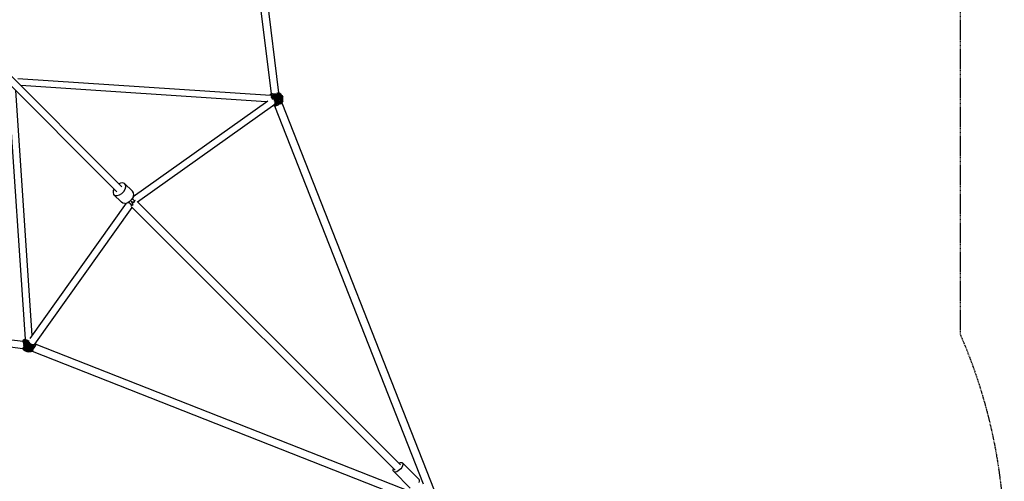
# Model space of a CAD drawing. Extents: x -4075 to 4075, y -4075 to 4075.
# Drawn here: x 1275 to 4075, y -2390 to -1077 of the extents above; entities that cross this region are included whole.
import ezdxf

# ---------------------------------------------------------------- set-up
doc = ezdxf.new("R2010")
doc.units = 0
doc.header["$MEASUREMENT"] = 0
doc.linetypes.add('DASHED', pattern=[0.75, 0.5, -0.25])
doc.layers.add('SW_toestellen', color=2, linetype='CONTINUOUS')

msp = doc.modelspace()

# ---------------------------------------------------------------- linework, layer by layer
at = {"layer": 'SW_toestellen'}
for p, q in [((1991.5, -1287.2), (1895.6, -519.3)), ((1915.4, -516.8), (2011.4, -1284.6)), ((1551.4, -1566), (1129.7, -1144.3)), ((1143.9, -1130.1), (1565.6, -1551.8)), ((1269.9, -1243.7), (1988, -1291.5)), ((1291, -1985.9), (1243.3, -1270.3)), ((1310.3, -1975.3), (1263.9, -1278.5)), ((1975.6, -1310.8), (1278.1, -1264.3)), ((1989.4, -1288.4), (1991.5, -1286.8)), ((1992.8, -1286.7), (1989.9, -1288.9)), ((1994.9, -1287.6), (1991.3, -1290.3)), ((2012.9, -1318.7), (1994.7, -1287.2)), ((1994.9, -1287.6), (1996.6, -1286.9)), ((2008.4, -1320.8), (1999.3, -1286.6)), ((1999.7, -1309.2), (2013.6, -1285.3)), ((2000.2, -1315.1), (2008.2, -1285.5)), ((2003.6, -1322.1), (2003.6, -1286.2)), ((2008.1, -1285.8), (2006.2, -1285.6)), ((2008.1, -1285.8), (2012.2, -1287.6)), ((2010.1, -1284.5), (2013.2, -1285.8)), ((2013.6, -1285.3), (2011.4, -1284.3)), ((2012.2, -1287.6), (2015.8, -1290.3)), ((2017.2, -1288.9), (2013.2, -1285.8)), ((2013.6, -1285.3), (2017.7, -1288.4)), ((1597.7, -1579.7), (1980.4, -1307.4)), ((1987.1, -1291.5), (1989.4, -1288.4)), ((1987.9, -1291.5), (1989.9, -1288.9)), ((1991.3, -1290.3), (1988.8, -1293.5)), ((2017.3, -1316.3), (1989.4, -1288.4)), ((1989.8, -1299.3), (1989.9, -1298.9)), ((2022.9, -1307.8), (1989.8, -1298.9)), ((1991.3, -1295.5), (1989.9, -1298.9)), ((2020.9, -1312.6), (1990, -1294.8)), ((1993.5, -1292.6), (1991.3, -1295.5)), ((2023.6, -1302.6), (1993.2, -1302.6)), ((1993.5, -1292.6), (1996.5, -1290.3)), ((1993.5, -1302.6), (1993.9, -1300)), ((1993.6, -1302.8), (1993.5, -1302.6)), ((1994.9, -1297.6), (1993.9, -1300)), ((1996.5, -1295.5), (1994.9, -1297.6)), ((1999.9, -1288.9), (1996.5, -1290.3)), ((1996.5, -1295.5), (1998.6, -1293.9)), ((2022.9, -1297.4), (1996.9, -1304.4)), ((2020.9, -1292.6), (1997.6, -1306)), ((1998.4, -1302.6), (1998.6, -1301.3)), ((1998.4, -1302.6), (1998.6, -1304)), ((2017.7, -1288.4), (1998.6, -1307.6)), ((1998.6, -1293.9), (2001, -1292.9)), ((1999.1, -1300), (1998.6, -1301.3)), ((1998.6, -1304), (1999.1, -1305.2)), ((1999.1, -1300), (1999.9, -1298.9)), ((1999.1, -1305.2), (1999.9, -1306.3)), ((2003.6, -1288.4), (1999.9, -1288.9)), ((2001, -1298.1), (1999.9, -1298.9)), ((1999.9, -1306.3), (2001, -1307.1)), ((2001, -1312.3), (2000.3, -1312)), ((2003.6, -1292.6), (2001, -1292.9)), ((2002.2, -1297.6), (2001, -1298.1)), ((2001, -1307.1), (2002.2, -1307.6)), ((2001, -1312.3), (2003.6, -1312.6)), ((2002.2, -1297.6), (2003.6, -1297.4)), ((2002.2, -1307.6), (2003.6, -1307.8)), ((2003.6, -1288.4), (2007.2, -1288.9)), ((2003.6, -1292.6), (2006.2, -1292.9)), ((2004.9, -1297.6), (2003.6, -1297.4)), ((2003.6, -1307.8), (2004.9, -1307.6)), ((2003.6, -1312.6), (2006.2, -1312.3)), ((2004.9, -1297.6), (2006.2, -1298.1)), ((2004.9, -1307.6), (2006.2, -1307.1)), ((2008.6, -1293.9), (2006.2, -1292.9)), ((2006.2, -1298.1), (2007.2, -1298.9)), ((2007.2, -1306.3), (2006.2, -1307.1)), ((2008.6, -1311.3), (2006.2, -1312.3)), ((2007.2, -1288.9), (2010.6, -1290.3)), ((2007.2, -1298.9), (2008.1, -1300)), ((2008.1, -1305.2), (2007.2, -1306.3)), ((2010.6, -1314.9), (2007.2, -1316.3)), ((2008.6, -1301.3), (2008.1, -1300)), ((2008.1, -1305.2), (2008.6, -1304)), ((2008.6, -1293.9), (2010.6, -1295.5)), ((2008.6, -1301.3), (2008.7, -1302.6)), ((2008.7, -1302.6), (2008.6, -1304)), ((2010.6, -1309.7), (2008.6, -1311.3)), ((2013.6, -1292.6), (2010.6, -1290.3)), ((2012.2, -1297.6), (2010.6, -1295.5)), ((2010.6, -1309.7), (2012.2, -1307.6)), ((2013.6, -1312.6), (2010.6, -1314.9)), ((2013.2, -1300), (2012.2, -1297.6)), ((2013.2, -1305.2), (2012.2, -1307.6)), ((2015.8, -1314.9), (2012.2, -1317.6)), ((2013.6, -1302.6), (2013.2, -1300)), ((2013.6, -1302.6), (2013.2, -1305.2)), ((2013.6, -1292.6), (2015.8, -1295.5)), ((2015.8, -1309.7), (2013.6, -1312.6)), ((2018.6, -1293.9), (2015.8, -1290.3)), ((2017.2, -1298.9), (2015.8, -1295.5)), ((2017.2, -1306.3), (2015.8, -1309.7)), ((2015.8, -1314.9), (2018.6, -1311.3)), ((2020.3, -1292.9), (2017.2, -1288.9)), ((2017.2, -1298.9), (2017.7, -1302.6)), ((2017.2, -1306.3), (2017.7, -1302.6)), ((2020.3, -1312.3), (2017.2, -1316.3)), ((2020.9, -1292.6), (2017.7, -1288.4)), ((2020.3, -1298.1), (2018.6, -1293.9)), ((2020.3, -1307.1), (2018.6, -1311.3)), ((2019.5, -1314.5), (2020.9, -1312.6)), ((2022.3, -1297.6), (2020.3, -1292.9)), ((2020.3, -1298.1), (2020.9, -1302.6)), ((2020.3, -1307.1), (2020.9, -1302.6)), ((2020.3, -1312.3), (2022.3, -1307.6)), ((2020.4, -1313.3), (2454.1, -2415)), ((2020.9, -1292.6), (2022.9, -1297.4)), ((2022.9, -1307.8), (2020.9, -1312.6)), ((2022.9, -1302.6), (2022.3, -1297.6)), ((2022.3, -1307.6), (2022.9, -1302.6)), ((2023.6, -1302.6), (2022.9, -1297.4)), ((2022.9, -1307.8), (2023.6, -1302.6)), ((1609.7, -1594.5), (2000.3, -1316.7)), ((1994.9, -1320.5), (1998.4, -1322)), ((1998.6, -1321.3), (1995.5, -1320.1)), ((1999.1, -1319.4), (1997.4, -1318.7)), ((1998.4, -1322), (1999.7, -1317.1)), ((2001.8, -1322.4), (1998.4, -1322)), ((1998.6, -1321.3), (2003.6, -1322)), ((2003.6, -1320), (1999.1, -1319.4)), ((2000.2, -1316.3), (2003.6, -1316.8)), ((2423.6, -2397.6), (2000.2, -1322.2)), ((2003.6, -1316.8), (2007.2, -1316.3)), ((2003.6, -1320), (2008.1, -1319.4)), ((2005.3, -1321.7), (2003.6, -1322)), ((2008.1, -1319.4), (2012.2, -1317.6)), ((2017.2, -1316.3), (2016.8, -1316.6)), ((1540.9, -1562.3), (1540.3, -1568.6)), ((1543.1, -1557.6), (1540.9, -1562.3)), ((1561.9, -1541.3), (1557.2, -1543.5)), ((1568.2, -1540.7), (1561.9, -1541.3)), ((1564.9, -1571.1), (1570.7, -1565.3)), ((1573.1, -1542.5), (1568.2, -1540.7)), ((1570.7, -1565.3), (1574.8, -1558.7)), ((1576.1, -1546.5), (1573.1, -1542.5)), ((1595.6, -1564.9), (1573.1, -1542.5)), ((1574.8, -1558.7), (1576.6, -1552.2)), ((1576.6, -1552.2), (1576.1, -1546.5)), ((1598.5, -1568.9), (1595.6, -1564.9)), ((1540.3, -1568.6), (1542.1, -1573.5)), ((1564.5, -1596), (1542.1, -1573.5)), ((1542.1, -1573.5), (1546.1, -1576.5)), ((1546.1, -1576.5), (1551.8, -1577)), ((1551.8, -1577), (1558.3, -1575.2)), ((1558.3, -1575.2), (1564.9, -1571.1)), ((1568.5, -1598.9), (1564.5, -1596)), ((1587.4, -1593.5), (1580.8, -1597.6)), ((1589.9, -1600.3), (1584.8, -1595.2)), ((1593.1, -1587.8), (1587.4, -1593.5)), ((1595.1, -1595.5), (1590.3, -1590.7)), ((1597.2, -1581.2), (1593.1, -1587.8)), ((1595.9, -1598.4), (1593.4, -1595.9)), ((1601.5, -1591.8), (1594.8, -1585.2)), ((1595.9, -1598.4), (1596.2, -1594)), ((1595.9, -1598.4), (1600.8, -1594.8)), ((1598.6, -1584.8), (1596.4, -1582.6)), ((1597.2, -1581.2), (1599.1, -1574.6)), ((1599.1, -1574.6), (1598.5, -1568.9)), ((1601.9, -1591.2), (1599.6, -1594.6)), ((1601.4, -1591.2), (1601.5, -1591.8)), ((1601.8, -1589.5), (1601.9, -1591.2)), ((2358.1, -2342.9), (1609.2, -1594)), ((1304.2, -1983.9), (1578.5, -1598.3)), ((1317.5, -1999.8), (1594.5, -1610.5)), ((1574.2, -1599.5), (1568.5, -1598.9)), ((1574.2, -1599.5), (1580.8, -1597.6)), ((1584.5, -1599), (1582.2, -1596.8)), ((1587.8, -1599.6), (1594, -1605.7)), ((1591.3, -1605.8), (1591.9, -1606.4)), ((1594, -1605.7), (1591.9, -1606.4)), ((2342.5, -2358.5), (1593.3, -1609.3)), ((1595.9, -1598.4), (1594, -1605.7)), ((1597.8, -1603), (1594, -1605.7)), ((518.5, -1895.9), (1284.4, -1991.6)), ((515.6, -1915.7), (1284.1, -2011.8)), ((1283.9, -1991.6), (1287, -1987.6)), ((1284.4, -1992.1), (1287.5, -1988)), ((1287, -1987.6), (1290.9, -1984.6)), ((1314.6, -2015.2), (1287, -1987.6)), ((1287.5, -1988), (1290.9, -1985.4)), ((1292.5, -1986.7), (1288.9, -1989.5)), ((1311.2, -2019.1), (1292.4, -1986.6)), ((1292.5, -1986.7), (1292.6, -1986.7)), ((1297.1, -1988.2), (1294.1, -1989.5)), ((1287, -2015.9), (1283.8, -2011.8)), ((1283.8, -2011.8), (1283.8, -2011.8)), ((1283.8, -2011.8), (1283.8, -2011.8)), ((1284, -2010.5), (1284.4, -2011.4)), ((1306.2, -1998.9), (1284.1, -2011.6)), ((1316.9, -2010.8), (1284.2, -1991.9)), ((1284.4, -1992.1), (1284.2, -1992.7)), ((1287.5, -2015.4), (1284.4, -2011.4)), ((1308.6, -1999.8), (1284.7, -2006.2)), ((1284.7, -2006.9), (1286.2, -2010.4)), ((1319.4, -2006.6), (1284.8, -1997.4)), ((1285, -1995.8), (1286.2, -1993.1)), ((1312.3, -2001.7), (1285.4, -2001.7)), ((1288.9, -1989.5), (1286.2, -1993.1)), ((1286.2, -2010.4), (1288.9, -2014)), ((1305.3, -1997.6), (1287, -2015.9)), ((1287, -2001.7), (1287.5, -1998.1)), ((1287.5, -2005.4), (1287, -2001.7)), ((1287, -2015.9), (1291.2, -2019.1)), ((1287.5, -1998.1), (1288.9, -1994.7)), ((1287.5, -2005.4), (1288.9, -2008.8)), ((1287.5, -2015.4), (1291.5, -2018.5)), ((1288.9, -1994.7), (1291.2, -1991.7)), ((1291.2, -2011.8), (1288.9, -2008.8)), ((1288.9, -2014), (1292.5, -2016.8)), ((1294.1, -1989.5), (1291.2, -1991.7)), ((1291.2, -2019.1), (1304.4, -1996.1)), ((1291.2, -2001.7), (1291.5, -1999.1)), ((1291.5, -2004.3), (1291.2, -2001.7)), ((1291.2, -2011.8), (1294.1, -2014)), ((1292.5, -1996.7), (1291.5, -1999.1)), ((1291.5, -2004.3), (1292.5, -2006.7)), ((1292.5, -1996.7), (1294.1, -1994.7)), ((1294.1, -2008.8), (1292.5, -2006.7)), ((1296.2, -1993.1), (1294.1, -1994.7)), ((1294.1, -2008.8), (1296.2, -2010.4)), ((1297.5, -2015.4), (1294.1, -2014)), ((1296, -2021.1), (1303.2, -1994.3)), ((1296, -2001.7), (1296.2, -2000.4)), ((1296, -2001.7), (1296.2, -2003.1)), ((1298.6, -1992.1), (1296.2, -1993.1)), ((1296.2, -2000.4), (1296.7, -1999.1)), ((1296.7, -2004.3), (1296.2, -2003.1)), ((1298.6, -2011.4), (1296.2, -2010.4)), ((1296.7, -1999.1), (1297.5, -1998.1)), ((1297.5, -2005.4), (1296.7, -2004.3)), ((1298.6, -1997.2), (1297.5, -1998.1)), ((1297.5, -2005.4), (1298.6, -2006.2)), ((1297.5, -2015.4), (1301.2, -2015.9)), ((1306.4, -2021.1), (1297.6, -1988.3)), ((1301.2, -1991.7), (1298.6, -1992.1)), ((1298.6, -1997.2), (1299.8, -1996.7)), ((1298.6, -2006.2), (1299.8, -2006.7)), ((1298.6, -2011.4), (1301.2, -2011.8)), ((1301.2, -1996.5), (1299.8, -1996.7)), ((1299.8, -2006.7), (1301.2, -2006.9)), ((1301.2, -2021.8), (1301.2, -1989.3)), ((1301.8, -1991.8), (1301.2, -1991.7)), ((1302.5, -1996.7), (1301.2, -1996.5)), ((1302.5, -2006.7), (1301.2, -2006.9)), ((1301.2, -2011.8), (1303.8, -2011.4)), ((1301.2, -2015.9), (1304.8, -2015.4)), ((1303.8, -1997.2), (1302.5, -1996.7)), ((1302.5, -2006.7), (1303.8, -2006.2)), ((1303.8, -1997.2), (1304.8, -1998.1)), ((1303.8, -2006.2), (1304.8, -2005.4)), ((1306.2, -2010.4), (1303.8, -2011.4)), ((1305.7, -1999.1), (1304.8, -1998.1)), ((1304.8, -2005.4), (1305.7, -2004.3)), ((1304.8, -2015.4), (1308.3, -2014)), ((1306.2, -2000.4), (1305.7, -1999.1)), ((1305.7, -2004.3), (1306.2, -2003.1)), ((1306.2, -2000.4), (1306.4, -2001.7)), ((1306.2, -2003.1), (1306.4, -2001.7)), ((1308.3, -2008.8), (1306.2, -2010.4)), ((1309.9, -2006.7), (1308.3, -2008.8)), ((1311.2, -2011.8), (1308.3, -2014)), ((1310.9, -2004.3), (1309.9, -2006.7)), ((1313.5, -2014), (1309.9, -2016.8)), ((1311.2, -2001.7), (1310.9, -2004.3)), ((1311.1, -2000.8), (1311.2, -2001.7)), ((1313.5, -2008.8), (1311.2, -2011.8)), ((1321.1, -2001.7), (1312.6, -2001.7)), ((1314.9, -2005.4), (1313.5, -2008.8)), ((1313.5, -2014), (1316.2, -2010.4)), ((1314.9, -2005.4), (1315.4, -2001.7)), ((1315.4, -2001.7), (1315.2, -2000.4)), ((1317.9, -2006.2), (1316.2, -2010.4)), ((1318.5, -2001.7), (1317.9, -2006.2)), ((1318.2, -1998.8), (1318.5, -2001.7)), ((1320.5, -1996.5), (1319.6, -1996.8)), ((1319.9, -1996.7), (1319.8, -1996.5)), ((1320.5, -2001.7), (1319.9, -1996.7)), ((1320.2, -2004), (1320.5, -2001.7)), ((1320.5, -1996.5), (1320.3, -1995.9)), ((1321.2, -2001.4), (1320.5, -1996.5)), ((1321, -2000), (2414.5, -2430.5)), ((1296, -2021.1), (1291.2, -2019.1)), ((1291.5, -2018.5), (1296.2, -2020.4)), ((1292.5, -2016.8), (1296.7, -2018.5)), ((1301.2, -2021.8), (1296, -2021.1)), ((1296.2, -2020.4), (1301.2, -2021.1)), ((1301.2, -2019.1), (1296.7, -2018.5)), ((1305.7, -2018.5), (1301.2, -2019.1)), ((1301.2, -2021.1), (1306.2, -2020.4)), ((1306.4, -2021.1), (1301.2, -2021.8)), ((1309.9, -2016.8), (1305.7, -2018.5)), ((1306.2, -2020.4), (1310.9, -2018.5)), ((1311.2, -2019.1), (1306.4, -2021.1)), ((1310.3, -2019.5), (2451.5, -2468.7)), ((1312.8, -2017), (1310.9, -2018.5)), ((1311.5, -2018.9), (1311.2, -2019.1)), ((2353.2, -2338.1), (2354.7, -2337.3)), ((2354.7, -2337.3), (2358.3, -2336.3)), ((2358.3, -2336.3), (2361.3, -2336.3)), ((2361.6, -2350.2), (2358.7, -2354)), ((2361.3, -2336.3), (2363.5, -2337.5)), ((2363.7, -2346.3), (2361.6, -2350.2)), ((2410.6, -2384.6), (2363.5, -2337.5)), ((2363.5, -2337.5), (2364.6, -2339.7)), ((2364.7, -2342.7), (2363.7, -2346.3)), ((2364.6, -2339.7), (2364.7, -2342.7)), ((2337.4, -2357.1), (2338.3, -2354.2)), ((2337.5, -2360.1), (2337.4, -2357.1)), ((2338.7, -2362.3), (2337.5, -2360.1)), ((2340.8, -2363.5), (2338.7, -2362.3)), ((2385.8, -2409.4), (2338.7, -2362.3)), ((2343.9, -2363.6), (2340.8, -2363.5)), ((2347.4, -2362.5), (2343.9, -2363.6)), ((2351.3, -2360.5), (2347.4, -2362.5)), ((2355.2, -2357.6), (2351.3, -2360.5)), ((2358.7, -2354), (2355.2, -2357.6)), ((2411.8, -2386.8), (2410.6, -2384.6)), ((2410.8, -2393.4), (2411.9, -2389.8)), ((2411.9, -2389.8), (2411.8, -2386.8))]:
    msp.add_line(p, q, dxfattribs=at)
at = {"layer": 'SW_toestellen', "color": 254, "linetype": 'DASHED', "ltscale": 5, "flags": 128}
msp.add_lwpolyline([(3949.9, 1971.2), (3949.7, -1971.8, -0.681607), (1971.2, -3949.9), (-1971.8, -3949.7, -0.681607), (-3949.9, -1971.2), (-3949.7, 1971.8, -0.681587), (-1971.2, 3949.9), (1971.8, 3949.7, -0.681587), (3949.9, 1971.2)], format="xyb", dxfattribs=at)

doc.saveas('drawing.dxf')
